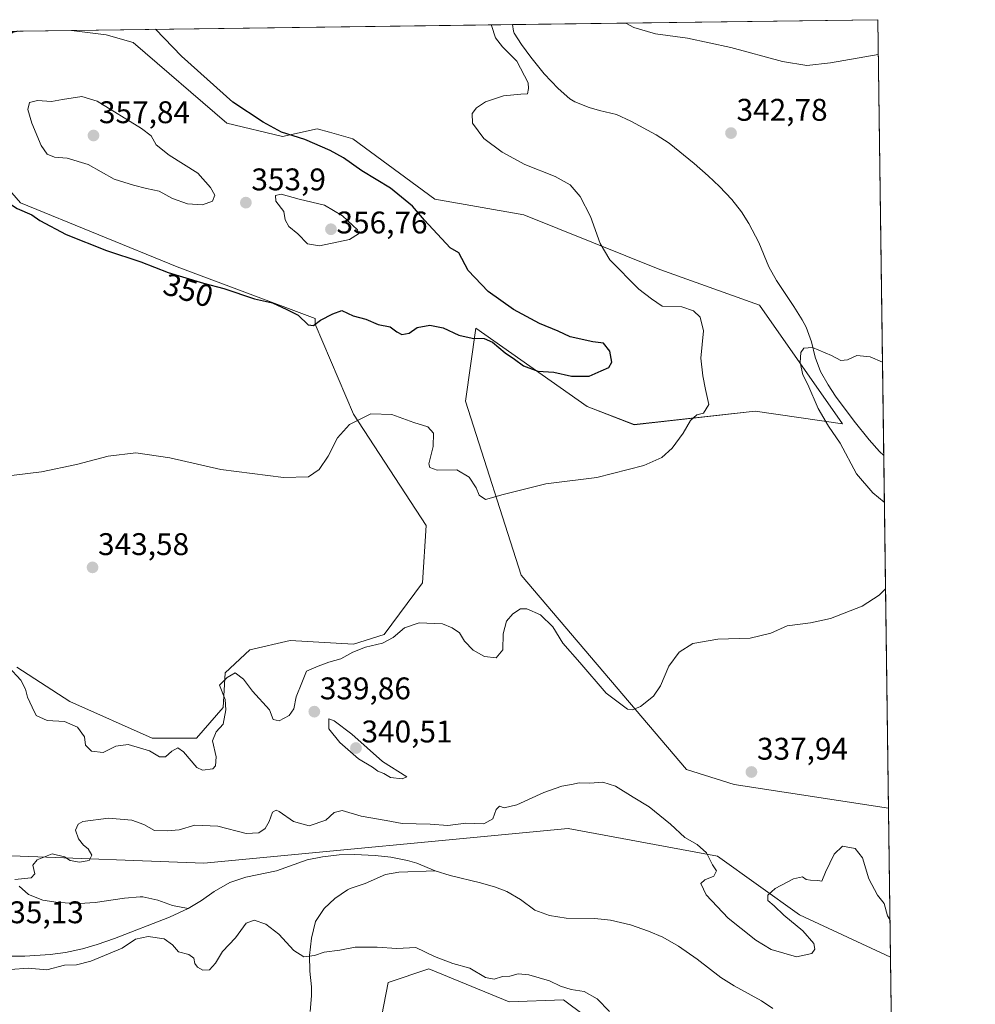
# Model space of a CAD drawing. Units: metres. Extents: x 590815 to 594273, y 4696637 to 4698996.
# Drawn here: x 593967 to 594273, y 4698681 to 4698996 of the extents above; entities that cross this region are included whole.
import ezdxf
from ezdxf.enums import TextEntityAlignment as Align

# ---------------------------------------------------------------- set-up
doc = ezdxf.new("R2010")
doc.units = ezdxf.units.M
doc.header["$MEASUREMENT"] = 0
for name, color, linetype, lineweight in [('Carátula', 7, 'Continuous', 5), ('Comarca CxS', 133, 'Continuous', 0), ('Comunidad Autónoma CxS', 142, 'Continuous', 0), ('Corriente natural lineal', 142, 'Continuous', 13), ('Cultivos herbáceos CxS', 92, 'Continuous', 0), ('Curva de nivel maestra', 36, 'Continuous', 30), ('Curva de nivel normal', 36, 'Continuous', 0), ('Espacio natural protegido CxS', 2, 'Continuous', 0), ('Matorral', 135, 'Continuous', 0), ('Matorral CxS', 135, 'Continuous', 0), ('Municipio CxS', 142, 'Continuous', 0), ('Pastizal CxS', 92, 'Continuous', 0), ('Provincia CxS', 1, 'Continuous', 0), ('Punto de cota en terreno', 7, 'Continuous', 0), ('Rótulo de curva de nivel directora', 19, 'Continuous', 0), ('Rótulo de punto de cota en terreno', 19, 'Continuous', 0)]:
    doc.layers.add(name, color=color, linetype=linetype, lineweight=lineweight)
doc.styles.add('Arial', font='txt', dxfattribs={"height": 0.2})

# ---------------------------------------------------------------- blocks, each defined once
blk = doc.blocks.new('*U150')
at = {"layer": 'Matorral CxS', "color": 135, "linetype": 'Continuous', "lineweight": 0}
for points in [[(593892.36, 4698991.42, 342.59), (593983.93, 4698992.64, 350.43), (593995.11, 4698991.2, 350.61), (594003.69, 4698988.75, 350.5), (594033.73, 4698963, 350.59), (594051.5, 4698958.71, 350.31), (594062.54, 4698961.16, 348.82), (594066.49, 4698960.07, 348.69), (594074.01, 4698957.98, 348.64), (594100.28, 4698938.65, 348.67), (594128.73, 4698933.57, 346.45), (594172.27, 4698916.12, 343.78), (594204.13, 4698904.75, 341.05), (594230.67, 4698866.74, 339.15), (594202.7, 4698870.81, 343.05), (594164.05, 4698866.47, 346.49), (594148.96, 4698872.26, 347.78), (594113.41, 4698897.4, 350.34), (594110.03, 4698874, 347.16), (594127.9, 4698818.35, 342.15), (594180.75, 4698756.19, 339.17), (594196.04, 4698751.32, 338.17), (594245.38, 4698743.73, 337.31), (594245.39, 4698743.71, 337.31), (594245.39, 4698743.71, 337.31), (594246.04, 4698696.1, 333.34), (594246.02, 4698696.1, 333.34), (594216.9, 4698709.68, 334.5), (594190.64, 4698728.38, 335.56), (594142.94, 4698737.26, 334.22), (594026.35, 4698726.16, 334.58), (593964.78, 4698728.5, 335.06)], [(593966.51, 4698788.86, 340.35), (593983.46, 4698777.85, 341.88), (594009.82, 4698766.2, 341.34), (594023.92, 4698766.2, 341.17), (594032.5, 4698776.01, 340.13), (594033.11, 4698787.04, 340.27), (594041.08, 4698794.4, 342.3), (594053.95, 4698797.46, 341.84), (594074.18, 4698796.24, 340.7), (594083.99, 4698799.3, 340.46), (594083.99, 4698799.3, 340.46), (594096.25, 4698815.86, 340.84), (594097.47, 4698834.25, 342.31), (594074.18, 4698869.81, 345.26), (594061.92, 4698898.63, 349.9), (594061.92, 4698900.46, 350.16), (594017.79, 4698917.02, 350.5), (593967.7, 4698937.49, 350.22), (593950.67, 4698956.87, 349.27)]]:
    blk.add_polyline3d(points, dxfattribs=at)
blk = doc.blocks.new('*U165')
at = {"layer": 'Curva de nivel normal', "color": 36, "linetype": 'Continuous', "lineweight": 0}
for points in [[(593963.85, 4698788.96, 340), (593967.8, 4698784.69, 340), (593969.3, 4698781.87, 340), (593969.92, 4698779.24, 340), (593971.33, 4698776.06, 340), (593972.62, 4698773.44, 340), (593976.14, 4698771.82, 340), (593981.68, 4698771.46, 340), (593985.92, 4698769.7, 340), (593988.09, 4698766.54, 340), (593988.5, 4698763.95, 340), (593990.37, 4698762, 340), (593994.15, 4698761.62, 340), (593998.13, 4698763.56, 340), (594002.06, 4698764.14, 340), (594008.92, 4698762.08, 340), (594012.08, 4698760.2, 340), (594014.02, 4698760.21, 340), (594016.1, 4698762.05, 340), (594017.96, 4698763.03, 340), (594019.76, 4698761.76, 340), (594024.04, 4698756.78, 340), (594025.92, 4698755.96, 340), (594029.16, 4698756.34, 340), (594030.03, 4698757.28, 340), (594030.26, 4698760.19, 340), (594029.05, 4698765.31, 340), (594030.28, 4698768.2, 340), (594032.48, 4698770.64, 340), (594033.35, 4698775.23, 340), (594033.19, 4698778.57, 340), (594031.28, 4698783.15, 340), (594033.75, 4698785.59, 340), (594036.3, 4698787.1, 340), (594038.96, 4698784.99, 340), (594041.85, 4698781.18, 340), (594047.28, 4698775.25, 340), (594048.55, 4698772.11, 340), (594050.45, 4698771.69, 340), (594053.65, 4698773.38, 340), (594055.14, 4698775.51, 340), (594055.9, 4698779.34, 340), (594057.73, 4698783.84, 340), (594059.16, 4698787.61, 340), (594062.94, 4698789.17, 340), (594066.31, 4698790.46, 340), (594070.11, 4698791.57, 340), (594073.97, 4698793.69, 340), (594078.04, 4698795.28, 340), (594083.45, 4698796.58, 340), (594086.92, 4698798.34, 340), (594090.54, 4698801.48, 340), (594095.2, 4698803.05, 340), (594102.7, 4698802.79, 340), (594105.82, 4698801.45, 340), (594108.11, 4698799.89, 340), (594109.76, 4698797.2, 340), (594112.52, 4698794.32, 340), (594116.16, 4698792.28, 340), (594119.86, 4698791.88, 340), (594122, 4698794.47, 340), (594122.06, 4698799.57, 340), (594123.21, 4698803.57, 340), (594125.16, 4698805.9, 340), (594127.64, 4698807.57, 340), (594129.71, 4698807.58, 340), (594134.04, 4698805.67, 340), (594138.01, 4698801.79, 340), (594141.15, 4698796.6, 340), (594146.63, 4698790.41, 340), (594155.08, 4698780.53, 340), (594161.91, 4698775.41, 340), (594163.44, 4698775.19, 340), (594166.09, 4698776.3, 340), (594170.25, 4698779.57, 340), (594172.49, 4698782.9, 340), (594175.14, 4698789.23, 340), (594178.39, 4698793.69, 340), (594182.82, 4698796.41, 340), (594190.79, 4698797.8, 340), (594201.12, 4698798.19, 340), (594207.79, 4698799.71, 340), (594212.97, 4698802.11, 340), (594220.4, 4698803.08, 340), (594226.82, 4698804.5, 340), (594237, 4698808.4, 340), (594242.44, 4698811.97, 340), (594244.45, 4698813.96, 340)], [(594244.07, 4698841.73, 340), (594240.36, 4698844.63, 340), (594235.21, 4698850.7, 340), (594229.92, 4698860.57, 340), (594226.18, 4698866.05, 340), (594222.9, 4698871.68, 340), (594219.59, 4698879.37, 340), (594218.02, 4698882.47, 340), (594217.1, 4698886.34, 340), (594217.38, 4698889.53, 340), (594218.32, 4698890.99, 340), (594221.12, 4698891.2, 340), (594227.12, 4698888.61, 340), (594230.12, 4698887.01, 340), (594232.27, 4698887.22, 340), (594235.32, 4698888.57, 340), (594239.53, 4698888.13, 340), (594243.47, 4698886.45, 340)]]:
    blk.add_polyline3d(points, dxfattribs=at)
blk = doc.blocks.new('*U179')
at = {"layer": 'Curva de nivel normal', "color": 36, "linetype": 'Continuous', "lineweight": 0}
for points in [[(593964.79, 4698850.16, 345), (593974.41, 4698851.37, 345), (593985.61, 4698853.75, 345), (593995.74, 4698856.45, 345), (594004.54, 4698857.46, 345), (594015.45, 4698855.89, 345), (594031.72, 4698852.16, 345), (594051.85, 4698849.54, 345), (594059.84, 4698849.76, 345), (594063.27, 4698852.15, 345), (594066.15, 4698856.39, 345), (594069.09, 4698862.28, 345), (594072.94, 4698866.53, 345), (594079.79, 4698869.93, 345), (594086.45, 4698869.76, 345), (594093.5, 4698867.18, 345), (594097.95, 4698865.75, 345), (594099.83, 4698863.74, 345), (594099.67, 4698859.49, 345), (594098.31, 4698853.99, 345), (594098.61, 4698852.82, 345), (594101, 4698851.87, 345), (594107.33, 4698852.07, 345), (594111.25, 4698849.72, 345), (594113.48, 4698846.23, 345), (594114.47, 4698843.96, 345), (594116.5, 4698842.53, 345), (594122.12, 4698844.16, 345), (594135.78, 4698847.58, 345), (594152.04, 4698849.54, 345), (594167.08, 4698853.38, 345), (594172.9, 4698856.01, 345), (594176.23, 4698859.01, 345), (594179.67, 4698863.72, 345), (594182.09, 4698867.77, 345), (594184.12, 4698869.62, 345), (594186.22, 4698870.15, 345), (594187.9, 4698872.91, 345), (594186.8, 4698877.68, 345), (594186.04, 4698882.1, 345), (594185.39, 4698887.74, 345), (594186.16, 4698896.55, 345), (594185.19, 4698900.87, 345), (594183.05, 4698902.94, 345), (594179.28, 4698904.17, 345), (594173.03, 4698904.39, 345), (594169.58, 4698906.74, 345), (594165.51, 4698909.83, 345), (594156.19, 4698919.24, 345), (594153.14, 4698924.4, 345), (594150.08, 4698933.11, 345), (594146.7, 4698939.5, 345), (594143.59, 4698943.23, 345), (594138.72, 4698945.9, 345), (594129.06, 4698949.77, 345), (594121.8, 4698953.66, 345), (594115.97, 4698958.08, 345), (594112.33, 4698962.91, 345), (594112.22, 4698966, 345), (594113.54, 4698967.91, 345), (594116.5, 4698969.75, 345), (594122.23, 4698971.68, 345), (594127.79, 4698972.24, 345), (594129.89, 4698972.34, 345), (594130.23, 4698974.01, 345), (594130.07, 4698975.85, 345), (594126.51, 4698982.78, 345), (594121.92, 4698987.41, 345), (594119.62, 4698990.22, 345), (594118.39, 4698994.18, 345), (594118.42, 4698994.42, 345)], [(594161.32, 4698994.99, 345), (594163.96, 4698993.51, 345), (594170.87, 4698991.54, 345), (594181.08, 4698990.11, 345), (594195, 4698987.12, 345), (594211.53, 4698982.65, 345), (594219.32, 4698981.38, 345), (594226.84, 4698982.28, 345), (594242.14, 4698984.93, 345)]]:
    blk.add_polyline3d(points, dxfattribs=at)
blk = doc.blocks.new('*U185')
at = {"layer": 'Curva de nivel maestra', "color": 36, "linetype": 'Continuous', "lineweight": 30}
for points in [[(593966.89, 4698992.41, 350), (593965.04, 4698991.94, 350), (593962.07, 4698989.54, 350), (593959.44, 4698985.79, 350), (593954.79, 4698982.88, 350), (593952.08, 4698980.4, 350), (593950.26, 4698976.08, 350), (593950.25, 4698971.47, 350), (593951.59, 4698966.06, 350), (593953.81, 4698962.92, 350), (593957.65, 4698959.27, 350), (593956.76, 4698957.23, 350), (593952.96, 4698952.54, 350), (593952.32, 4698949.45, 350), (593955.24, 4698945.02, 350), (593962.35, 4698938.46, 350), (593966.58, 4698935.69, 350), (593971.23, 4698933.67, 350), (593973.84, 4698931.77, 350), (593982.31, 4698927.35, 350), (593995.16, 4698922.22, 350), (594006.14, 4698918.59, 350), (594014.88, 4698915.18, 350), (594026.18, 4698911.72, 350), (594032.71, 4698910.01, 350), (594042.58, 4698906.7, 350), (594048.29, 4698905.41, 350), (594052.88, 4698903.33, 350), (594056.49, 4698901.55, 350), (594059.71, 4698898.41, 350), (594061.46, 4698898.18, 350), (594063.7, 4698899.9, 350), (594067.56, 4698901.9, 350), (594070.45, 4698903.06, 350), (594074.12, 4698901.26, 350), (594078.12, 4698900.26, 350), (594082.15, 4698898.58, 350), (594085.9, 4698897.73, 350), (594088.04, 4698896.15, 350), (594089.69, 4698895.38, 350), (594092.01, 4698895.76, 350), (594094.56, 4698897.59, 350), (594098.64, 4698898.34, 350), (594102.9, 4698897.48, 350), (594107.88, 4698895.11, 350), (594112.22, 4698894.14, 350), (594116.02, 4698894.06, 350), (594118.68, 4698892.85, 350), (594122.78, 4698889.49, 350), (594125.77, 4698887.45, 350), (594128.6, 4698885.32, 350), (594133.25, 4698883.57, 350), (594138.28, 4698883.26, 350), (594143.97, 4698882, 350), (594149.67, 4698881.97, 350), (594153.48, 4698883.65, 350), (594155.88, 4698884.8, 350), (594156.85, 4698886.44, 350), (594156.2, 4698890.01, 350), (594154.18, 4698892.54, 350), (594150.79, 4698892.99, 350), (594143.53, 4698894.53, 350), (594139.75, 4698896.4, 350), (594133.72, 4698898.89, 350), (594125.42, 4698903.3, 350), (594117.34, 4698909.12, 350), (594110.94, 4698915.84, 350), (594107.9, 4698921.47, 350), (594105.12, 4698923.01, 350), (594096.98, 4698931.94, 350), (594093.14, 4698936.38, 350), (594086.02, 4698942.14, 350), (594076.92, 4698947.7, 350), (594071.06, 4698951.84, 350), (594066.78, 4698954.23, 350), (594058.65, 4698957.68, 350), (594051.14, 4698960.12, 350), (594045.35, 4698963.31, 350), (594035.61, 4698969.65, 350), (594019.14, 4698984.44, 350), (594010.83, 4698992.99, 350)], [(593966.9, 4698992.41, 350)]]:
    blk.add_polyline3d(points, dxfattribs=at)
blk = doc.blocks.new('5PATER')
at = {"layer": 'Carátula', "linetype": 'Continuous', "lineweight": 5}
h = blk.add_hatch(color=250, dxfattribs=at)
edge = h.paths.add_edge_path()
edge.add_ellipse((0, 0.01), major_axis=(-1.33, -1.34), ratio=0.999422, start_angle=0, end_angle=360)

msp = doc.modelspace()

# ---------------------------------------------------------------- linework, layer by layer
at = {"layer": 'Comarca CxS', "color": 133, "linetype": 'Continuous', "lineweight": 0}
msp.add_polyline3d([(594273.19, 4696682.87, 429.69), (590845.01, 4696637.42, 375.46), (590814.95, 4698950.6, 375.85), (594241.99, 4698996.06, 345.72), (594273.19, 4696682.87, 429.69)], close=True, dxfattribs=at)
msp.add_polyline3d([(594273.19, 4696682.87, 429.69), (590845.01, 4696637.42, 375.46), (590814.95, 4698950.6, 375.85), (594241.99, 4698996.06, 345.72), (594273.19, 4696682.87, 429.69)], close=True, dxfattribs=at)
at = {"layer": 'Comunidad Autónoma CxS', "color": 142, "linetype": 'Continuous', "lineweight": 0}
msp.add_polyline3d([(594273.19, 4696682.87, 429.69), (590845.01, 4696637.42, 375.46), (590814.95, 4698950.6, 375.85), (594241.99, 4698996.06, 345.72), (594273.19, 4696682.87, 429.69)], close=True, dxfattribs=at)
msp.add_polyline3d([(594273.19, 4696682.87, 429.69), (590845.01, 4696637.42, 375.46), (590814.95, 4698950.6, 375.85), (594241.99, 4698996.06, 345.72), (594273.19, 4696682.87, 429.69)], close=True, dxfattribs=at)
at = {"layer": 'Corriente natural lineal', "color": 142, "linetype": 'Continuous', "lineweight": 13}
for points in [[(594125.06, 4698994.51, 343.31), (594125.4, 4698992.37, 343.21), (594125.64, 4698991.8, 343.2), (594127.96, 4698988.08, 343.03), (594130.96, 4698984.07, 343.01), (594135.2, 4698978.78, 342.88), (594139.71, 4698974.08, 342.78), (594143.47, 4698970.79, 342.92), (594145.01, 4698969.82, 342.87), (594149.65, 4698967.93, 342.7), (594152.96, 4698966.98, 342.82), (594158.38, 4698965.73, 342.94), (594162.96, 4698963.57, 342.69), (594171.05, 4698959.25, 342.34), (594175.23, 4698956.51, 342.37), (594183.2, 4698950.05, 342.16), (594187.69, 4698946.13, 342.14), (594191.32, 4698942.7, 342.17), (594195.28, 4698938.5, 341.86), (594198.37, 4698934.56, 341.88), (594200.74, 4698930.86, 341.65), (594203.91, 4698924.76, 341.98), (594207.16, 4698916.96, 341.45), (594209.54, 4698912.58, 341.54), (594215.15, 4698904.26, 340.8), (594217.83, 4698900.04, 340.56), (594219.11, 4698897.64, 340.44), (594220.76, 4698892.94, 340.1), (594221.99, 4698888.05, 339.76), (594223.68, 4698883.54, 339.55), (594226.14, 4698879.19, 339.4), (594228.5, 4698875.61, 339.21), (594234.43, 4698867.56, 338.84), (594239.18, 4698861.67, 338.67), (594242.49, 4698857.93, 338.55), (594243.87, 4698856.58, 338.52)], [(594021.29, 4698711.64, 334.56), (594025.54, 4698714.26, 334.48), (594029.66, 4698717.1, 334.5), (594034.65, 4698720.03, 334.5), (594039.75, 4698721.72, 334.49), (594049.56, 4698723.75, 334.5), (594059.41, 4698727.26, 334.46), (594064.33, 4698728.21, 334.48), (594069.66, 4698728.78, 334.47), (594074.49, 4698728.99, 334.42), (594081.18, 4698728.63, 334.36), (594086.15, 4698728.06, 334.31), (594091.5, 4698727.03, 334.24), (594094.52, 4698726.17, 334.2), (594100.35, 4698723.72, 334.1)], [(594060.32, 4698678.73, 335.75), (594060.74, 4698683.72, 335.66), (594060.74, 4698686.59, 335.51), (594060.2, 4698691.56, 335.27), (594060.18, 4698696.65, 334.94), (594060.73, 4698702.14, 334.77), (594062.05, 4698707.48, 334.63), (594064.79, 4698711.66, 334.46), (594068.21, 4698714.84, 334.34), (594072.33, 4698717.68, 334.32), (594073.18, 4698718.07, 334.32), (594077.91, 4698719.71, 334.32), (594084.46, 4698722.51, 334.29), (594088.68, 4698723.31, 334.27), (594100.35, 4698723.72, 334.1)], [(594100.35, 4698723.72, 334.1), (594105.11, 4698722.24, 334.07), (594114.86, 4698719.89, 334.1), (594119.67, 4698718.5, 334.11), (594123.31, 4698717.09, 334.04), (594127.62, 4698714.56, 333.99), (594132.29, 4698711.17, 333.91), (594136.96, 4698709.41, 333.8), (594142.26, 4698708.57, 333.74), (594151.47, 4698708.42, 333.72), (594156.44, 4698707.94, 333.67), (594162.9, 4698706.41, 333.65), (594168.63, 4698704.42, 333.63), (594173.22, 4698702.45, 333.57), (594178.23, 4698699.58, 333.55), (594184.14, 4698695.4, 333.51), (594191.78, 4698689.62, 333.48), (594196, 4698686.95, 333.46), (594204.77, 4698682.09, 333.43), (594208.43, 4698679.69, 333.42)], [(593967.24, 4698718.85, 334.9), (593970.25, 4698716.19, 334.86), (593974.75, 4698714.29, 334.76), (593979.7, 4698713.55, 334.72), (593986.58, 4698713.26, 334.71), (593991.57, 4698713.53, 334.69), (594000.97, 4698714.97, 334.64), (594005.96, 4698715.44, 334.65), (594006.84, 4698715.4, 334.65), (594011.61, 4698714.32, 334.65), (594016.34, 4698712.67, 334.57), (594021.29, 4698711.64, 334.56)], [(593963.84, 4698696.38, 334.74), (593969, 4698696.46, 334.78), (593977.12, 4698696.99, 334.78), (593982.09, 4698697.57, 334.83), (593987.44, 4698698.73, 334.55), (593992.23, 4698700.14, 334.62), (593997.77, 4698702.1, 334.76), (594015.36, 4698708.91, 334.51), (594021.29, 4698711.64, 334.56)]]:
    msp.add_polyline3d(points, dxfattribs=at)
at = {"layer": 'Cultivos herbáceos CxS', "color": 92, "linetype": 'Continuous', "lineweight": 0}
msp.add_polyline3d([(594245.39, 4698743.71, 337.31), (594245.38, 4698743.73, 337.31), (594196.04, 4698751.32, 338.17), (594180.75, 4698756.19, 339.17), (594127.9, 4698818.35, 342.15), (594110.03, 4698874, 347.16), (594113.41, 4698897.4, 350.34), (594148.96, 4698872.26, 347.78), (594164.05, 4698866.47, 346.49), (594202.7, 4698870.81, 343.05), (594230.67, 4698866.74, 339.15), (594204.13, 4698904.75, 341.05), (594172.27, 4698916.12, 343.78), (594128.73, 4698933.57, 346.45), (594100.28, 4698938.65, 348.67), (594074.01, 4698957.98, 348.64), (594066.49, 4698960.07, 348.69), (594062.54, 4698961.16, 348.82), (594051.5, 4698958.71, 350.31), (594033.73, 4698963, 350.59), (594003.69, 4698988.75, 350.5), (593995.11, 4698991.2, 350.61), (593983.93, 4698992.64, 350.43), (594241.99, 4698996.06, 345.72), (594245.39, 4698743.71, 337.31)], close=True, dxfattribs=at)
for points in [[(593983.93, 4698992.64, 350.43), (594125.06, 4698994.51, 343.31), (594241.99, 4698996.06, 345.72), (594243.87, 4698856.58, 338.52), (594245.39, 4698743.71, 337.31)], [(593983.93, 4698992.64, 350.43), (593995.11, 4698991.2, 350.61), (594003.69, 4698988.75, 350.5), (594033.73, 4698963, 350.59), (594051.5, 4698958.71, 350.31), (594062.54, 4698961.16, 348.82), (594066.49, 4698960.07, 348.69), (594074.01, 4698957.98, 348.64), (594100.28, 4698938.65, 348.67), (594128.73, 4698933.57, 346.45), (594172.27, 4698916.12, 343.78), (594204.13, 4698904.75, 341.05), (594230.67, 4698866.74, 339.15), (594202.7, 4698870.81, 343.05), (594164.05, 4698866.48, 346.49), (594148.96, 4698872.26, 347.78), (594113.41, 4698897.4, 350.34), (594110.03, 4698874, 347.16), (594127.9, 4698818.35, 342.15), (594180.75, 4698756.19, 339.17), (594196.04, 4698751.32, 338.17), (594245.38, 4698743.73, 337.31), (594245.39, 4698743.71, 337.31)], [(593950.67, 4698956.87, 349.27), (593967.7, 4698937.49, 350.22), (594017.79, 4698917.02, 350.5), (594061.92, 4698900.46, 350.16), (594061.92, 4698898.63, 349.9), (594074.18, 4698869.81, 345.26), (594097.47, 4698834.25, 342.31), (594096.25, 4698815.86, 340.84), (594083.99, 4698799.3, 340.46), (594083.99, 4698799.3, 340.46), (594074.18, 4698796.24, 340.7), (594053.95, 4698797.46, 341.84), (594041.08, 4698794.4, 342.3), (594033.11, 4698787.04, 340.27), (594032.5, 4698776.01, 340.13), (594023.92, 4698766.2, 341.17), (594009.82, 4698766.2, 341.34), (593983.46, 4698777.85, 341.88), (593966.51, 4698788.86, 340.35)], [(594083.99, 4698799.3, 340.46), (594096.25, 4698815.86, 340.84), (594097.47, 4698834.25, 342.31), (594074.18, 4698869.81, 345.26), (594061.92, 4698898.63, 349.9), (594061.92, 4698900.46, 350.16), (594017.79, 4698917.02, 350.5), (593967.7, 4698937.49, 350.22), (593950.67, 4698956.87, 349.27)], [(593966.51, 4698788.86, 340.35), (593983.46, 4698777.85, 341.88), (594009.82, 4698766.2, 341.34), (594023.92, 4698766.2, 341.17), (594032.5, 4698776.01, 340.13), (594033.11, 4698787.04, 340.27), (594041.08, 4698794.4, 342.3), (594053.95, 4698797.46, 341.84), (594074.18, 4698796.24, 340.7), (594083.99, 4698799.3, 340.46)], [(594072.95, 4698624.21, 340.4), (594085.32, 4698687.96, 339.72), (594098.36, 4698692.31, 337.72), (594124.01, 4698681.75, 338.81), (594141.45, 4698682.42, 336.77), (594154.43, 4698672.78, 336.62)], [(594154.43, 4698672.78, 336.62), (594141.45, 4698682.42, 336.77), (594124.01, 4698681.75, 338.81), (594098.36, 4698692.31, 337.72), (594085.32, 4698687.96, 339.72), (594072.95, 4698624.21, 340.4)]]:
    msp.add_polyline3d(points, dxfattribs=at)
at = {"layer": 'Curva de nivel normal', "color": 36, "linetype": 'Continuous', "lineweight": 0}
for points in [[(594025.87, 4698936.83, 355), (594029.11, 4698938.01, 355), (594029.86, 4698939.9, 355), (594028.4, 4698942.36, 355), (594024.44, 4698947, 355), (594015.27, 4698952.73, 355), (594011.06, 4698956.04, 355), (594009.42, 4698958.85, 355), (594006.33, 4698961.21, 355), (593992.21, 4698969.99, 355), (593987.29, 4698971.51, 355), (593981.12, 4698970.54, 355), (593977.54, 4698969.86, 355), (593973.13, 4698970.18, 355), (593970.49, 4698969.6, 355), (593970.03, 4698967.37, 355), (593971.23, 4698962.94, 355), (593974.26, 4698955.78, 355), (593976.22, 4698953.02, 355), (593978.49, 4698952.12, 355), (593982.59, 4698951.74, 355), (593989.29, 4698949.77, 355), (593997.58, 4698945.02, 355), (594003.76, 4698943.16, 355), (594008, 4698942.01, 355), (594012, 4698941.23, 355), (594016.27, 4698938.86, 355), (594021.14, 4698937.15, 355), (594025.87, 4698936.83, 355)], [(594063.36, 4698923.68, 355), (594072.95, 4698925.77, 355), (594075.78, 4698927.5, 355), (594075.47, 4698928.81, 355), (594070.68, 4698933.33, 355), (594064.97, 4698936.75, 355), (594056.79, 4698938.6, 355), (594051.08, 4698940.26, 355), (594049.22, 4698939.78, 355), (594049.38, 4698938.02, 355), (594051.89, 4698934.69, 355), (594052.3, 4698931.99, 355), (594053.48, 4698929.9, 355), (594056.36, 4698927.53, 355), (594059.54, 4698924.3, 355), (594063.36, 4698923.68, 355)], [(594089.81, 4698753.16, 340), (594091.26, 4698753.78, 340), (594083.44, 4698758.71, 340), (594073.67, 4698767.45, 340), (594068.03, 4698771.75, 340), (594066.32, 4698772.34, 340), (594066.28, 4698769.2, 340), (594069.83, 4698764.78, 340), (594075.78, 4698759.59, 340), (594080.28, 4698756.9, 340), (594082.01, 4698755.64, 340), (594083.96, 4698754.82, 340), (594086.07, 4698753.54, 340), (594089.81, 4698753.16, 340)], [(594245.87, 4698708.16, 335), (594245.04, 4698709.3, 335), (594243.99, 4698713.28, 335), (594241.92, 4698715.94, 335), (594239.09, 4698721.1, 335), (594237.12, 4698727.9, 335), (594234.74, 4698730.9, 335), (594230.69, 4698731.6, 335), (594228.04, 4698729.04, 335), (594225.21, 4698723.27, 335), (594224.04, 4698720.41, 335), (594222.76, 4698720.65, 335), (594220.44, 4698720.72, 335), (594219.08, 4698720.99, 335), (594217.94, 4698721.74, 335), (594215.04, 4698721.2, 335), (594209.19, 4698718.09, 335), (594206.85, 4698715.9, 335), (594206.82, 4698714.18, 335), (594208.86, 4698712.48, 335), (594211.9, 4698709.52, 335), (594217.97, 4698704.53, 335), (594221.5, 4698700.41, 335), (594221.87, 4698698.6, 335), (594220.83, 4698697.23, 335), (594215.95, 4698696.2, 335), (594207.87, 4698698.53, 335), (594202.97, 4698701.48, 335), (594198.26, 4698705.29, 335), (594194.08, 4698708.59, 335), (594187.04, 4698715.98, 335), (594185.36, 4698719.62, 335), (594186.62, 4698720.88, 335), (594189.55, 4698721.97, 335), (594190.35, 4698723.72, 335), (594189.14, 4698725.63, 335), (594187.13, 4698729.47, 335), (594184.2, 4698732.14, 335), (594180.24, 4698734.4, 335), (594175.7, 4698738.69, 335), (594168.85, 4698744.24, 335), (594163.69, 4698747.32, 335), (594158.08, 4698750.77, 335), (594153.96, 4698752.08, 335), (594149.87, 4698751.77, 335), (594146.39, 4698751.84, 335), (594143.98, 4698751.29, 335), (594140.91, 4698750.81, 335), (594135.16, 4698748.75, 335), (594126.51, 4698744.78, 335), (594122.44, 4698743.88, 335), (594120.95, 4698744.41, 335), (594119.87, 4698743.37, 335), (594118.77, 4698740.3, 335), (594115.89, 4698738.76, 335), (594110.19, 4698738.95, 335), (594104.45, 4698738.23, 335), (594098.79, 4698738.6, 335), (594089.76, 4698738.83, 335), (594084.68, 4698739.86, 335), (594076.7, 4698741.25, 335), (594070.56, 4698743, 335), (594068.06, 4698742.4, 335), (594065.4, 4698739.88, 335), (594060.07, 4698738.16, 335), (594055.06, 4698739.5, 335), (594050.41, 4698742.71, 335), (594049.42, 4698743.11, 335), (594048.27, 4698742.46, 335), (594047.26, 4698739.45, 335), (594045.99, 4698737.3, 335), (594043.96, 4698735.84, 335), (594039.82, 4698735.67, 335), (594030.78, 4698737.96, 335), (594023.39, 4698738.34, 335), (594018.4, 4698736.81, 335), (594014.66, 4698736.51, 335), (594010.52, 4698736.63, 335), (594007.1, 4698738.55, 335), (594003.33, 4698739.93, 335), (593995.8, 4698740.52, 335), (593987.56, 4698739.5, 335), (593986.12, 4698738.67, 335), (593985.23, 4698736.68, 335), (593986.19, 4698733.97, 335), (593987.8, 4698731.92, 335), (593989.32, 4698730.76, 335), (593990.46, 4698728.74, 335), (593989.64, 4698727.07, 335), (593986.54, 4698726.48, 335), (593983.54, 4698726.99, 335), (593981.7, 4698728.14, 335), (593977.8, 4698729.1, 335), (593972.96, 4698727.28, 335), (593971.56, 4698725.49, 335), (593972.26, 4698722.77, 335), (593971.08, 4698721.47, 335), (593965.88, 4698720.9, 335)], [(593964.4, 4698692.15, 335), (593970.11, 4698692.52, 335), (593976.12, 4698692.08, 335), (593981.72, 4698693.49, 335), (593985.53, 4698693.63, 335), (593990.16, 4698694.76, 335), (594000.15, 4698699, 335), (594004.45, 4698701.82, 335), (594008.49, 4698702.7, 335), (594013.64, 4698701.94, 335), (594016.3, 4698700.08, 335), (594018.16, 4698697.8, 335), (594021.56, 4698696.89, 335), (594023.11, 4698695.75, 335), (594023.48, 4698694.07, 335), (594024.29, 4698692.88, 335), (594025.95, 4698691.88, 335), (594028.08, 4698692.06, 335), (594030.07, 4698694.2, 335), (594032.34, 4698697.9, 335), (594036.4, 4698702.23, 335), (594039.87, 4698706.96, 335), (594042.45, 4698707.98, 335), (594046.12, 4698706.68, 335), (594050.36, 4698703.48, 335), (594055.09, 4698698.24, 335), (594058.32, 4698696.21, 335), (594061.78, 4698696.66, 335), (594064.79, 4698697.72, 335), (594069.79, 4698698.32, 335), (594074.79, 4698699.26, 335), (594081.79, 4698699.32, 335), (594088.12, 4698698.82, 335), (594094.11, 4698699.22, 335), (594100.08, 4698696.27, 335), (594105.99, 4698694.11, 335), (594111.4, 4698692.52, 335), (594116.42, 4698689.53, 335), (594119.18, 4698689, 335), (594121.91, 4698689.89, 335), (594124.22, 4698690.05, 335), (594126.93, 4698690.71, 335), (594130.27, 4698690.47, 335), (594136.95, 4698688.54, 335), (594140.4, 4698686.83, 335), (594143.89, 4698685.74, 335), (594148.06, 4698685.07, 335), (594152.21, 4698682.76, 335), (594156.16, 4698678.7, 335)]]:
    msp.add_polyline3d(points, dxfattribs=at)
at = {"layer": 'Espacio natural protegido CxS', "color": 2, "linetype": 'Continuous', "lineweight": 0}
msp.add_polyline3d([(594247.51, 4696682.53, 430.94), (590845.01, 4696637.42, 375.46), (590814.95, 4698950.6, 375.85), (594241.99, 4698996.06, 345.72), (594271.86, 4696781.81, 427.94), (594210.7, 4696722.14, 431.08), (594227.55, 4696704.79, 431.03), (594243.81, 4696687.01, 430.97), (594247.51, 4696682.53, 430.94)], close=True, dxfattribs=at)
msp.add_polyline3d([(594247.51, 4696682.53, 430.94), (590845.01, 4696637.42, 375.46), (590814.95, 4698950.6, 375.85), (594241.99, 4698996.06, 345.72), (594271.86, 4696781.81, 427.94), (594210.7, 4696722.14, 431.08), (594227.55, 4696704.79, 431.03), (594243.81, 4696687.01, 430.97), (594247.51, 4696682.53, 430.94)], close=True, dxfattribs=at)
at = {"layer": 'Matorral', "color": 135, "linetype": 'Continuous', "lineweight": 0}
for points in [[(593892.36, 4698991.42, 342.59), (593983.93, 4698992.64, 350.43)], [(593983.93, 4698992.64, 350.43), (593995.11, 4698991.2, 350.61), (594003.69, 4698988.75, 350.5), (594033.73, 4698963, 350.59), (594051.5, 4698958.71, 350.31), (594062.54, 4698961.16, 348.82), (594066.49, 4698960.07, 348.69), (594074.01, 4698957.98, 348.64), (594100.28, 4698938.65, 348.67), (594128.73, 4698933.57, 346.45), (594172.27, 4698916.12, 343.78), (594204.13, 4698904.75, 341.05), (594230.67, 4698866.74, 339.15), (594202.7, 4698870.81, 343.05), (594164.05, 4698866.48, 346.49), (594148.96, 4698872.26, 347.78), (594113.41, 4698897.4, 350.34), (594110.03, 4698874, 347.16), (594127.9, 4698818.35, 342.15), (594180.75, 4698756.19, 339.17), (594196.04, 4698751.32, 338.17), (594245.38, 4698743.73, 337.31), (594245.39, 4698743.71, 337.31)], [(594083.99, 4698799.3, 340.46), (594096.25, 4698815.86, 340.84), (594097.47, 4698834.25, 342.31), (594074.18, 4698869.81, 345.26), (594061.92, 4698898.63, 349.9), (594061.92, 4698900.46, 350.16), (594017.79, 4698917.02, 350.5), (593967.7, 4698937.49, 350.22), (593950.67, 4698956.87, 349.27)], [(594246.04, 4698696.1, 333.34), (594246.02, 4698696.1, 333.34), (594216.9, 4698709.68, 334.5), (594190.64, 4698728.38, 335.56), (594142.94, 4698737.26, 334.22), (594026.35, 4698726.16, 334.58), (593964.78, 4698728.5, 335.06), (593951.95, 4698733.14, 335.26), (593910.59, 4698748.09, 335.36), (593859.51, 4698772.81, 338.44), (593833.83, 4698795.32, 338.98), (593799.58, 4698812.46, 336.08), (593795.51, 4698814.5, 336.13), (593783.11, 4698819.5, 336.26), (593775.73, 4698822.48, 336.32), (593757.05, 4698822.23, 336.46)], [(593966.51, 4698788.86, 340.35), (593983.46, 4698777.85, 341.88), (594009.82, 4698766.2, 341.34), (594023.92, 4698766.2, 341.17), (594032.5, 4698776.01, 340.13), (594033.11, 4698787.04, 340.27), (594041.08, 4698794.4, 342.3), (594053.95, 4698797.46, 341.84), (594074.18, 4698796.24, 340.7), (594083.99, 4698799.3, 340.46)], [(594245.39, 4698743.71, 337.31), (594246.04, 4698696.1, 333.34)]]:
    msp.add_polyline3d(points, dxfattribs=at)
at = {"layer": 'Municipio CxS', "color": 142, "linetype": 'Continuous', "lineweight": 0}
msp.add_polyline3d([(594273.19, 4696682.87, 429.69), (590845.01, 4696637.42, 375.46), (590814.95, 4698950.6, 375.85), (594241.99, 4698996.06, 345.72), (594273.19, 4696682.87, 429.69)], close=True, dxfattribs=at)
msp.add_polyline3d([(594273.19, 4696682.87, 429.69), (590845.01, 4696637.42, 375.46), (590814.95, 4698950.6, 375.85), (594241.99, 4698996.06, 345.72), (594273.19, 4696682.87, 429.69)], close=True, dxfattribs=at)
at = {"layer": 'Pastizal CxS', "color": 92, "linetype": 'Continuous', "lineweight": 0}
for points in [[(593749.72, 4698822.13, 336.56), (593775.73, 4698822.48, 336.32), (593783.11, 4698819.5, 336.26), (593795.51, 4698814.49, 336.13), (593833.83, 4698795.32, 338.98), (593859.51, 4698772.81, 338.44), (593910.59, 4698748.09, 335.36), (593964.78, 4698728.5, 335.06), (594026.35, 4698726.16, 334.58), (594142.94, 4698737.26, 334.22), (594190.64, 4698728.38, 335.56), (594216.9, 4698709.68, 334.5), (594246.02, 4698696.1, 333.34), (594246.04, 4698696.1, 333.34), (594246.48, 4698663.09, 333.29)], [(594246.04, 4698696.1, 333.34), (594246.02, 4698696.1, 333.34), (594216.9, 4698709.68, 334.5), (594190.64, 4698728.38, 335.56), (594142.94, 4698737.26, 334.22), (594026.35, 4698726.16, 334.58), (593964.78, 4698728.5, 335.06), (593951.95, 4698733.14, 335.26), (593910.59, 4698748.09, 335.36), (593859.51, 4698772.81, 338.44), (593833.83, 4698795.32, 338.98), (593799.58, 4698812.46, 336.08), (593795.51, 4698814.5, 336.13), (593783.11, 4698819.5, 336.26), (593775.73, 4698822.48, 336.32), (593757.05, 4698822.23, 336.46)], [(594246.04, 4698696.1, 333.34), (594246.47, 4698663.78, 333.29), (594246.48, 4698663.09, 333.29)], [(594154.43, 4698672.78, 336.62), (594141.45, 4698682.42, 336.77), (594124.01, 4698681.75, 338.81), (594098.36, 4698692.31, 337.72), (594085.32, 4698687.96, 339.72), (594072.95, 4698624.21, 340.4)], [(594154.43, 4698672.78, 336.62), (594141.45, 4698682.42, 336.77), (594124.01, 4698681.75, 338.81), (594098.36, 4698692.31, 337.72), (594085.32, 4698687.96, 339.72), (594072.95, 4698624.21, 340.4)]]:
    msp.add_polyline3d(points, dxfattribs=at)
at = {"layer": 'Provincia CxS', "color": 1, "linetype": 'Continuous', "lineweight": 0}
msp.add_polyline3d([(594273.19, 4696682.87, 429.69), (590845.01, 4696637.42, 375.46), (590814.95, 4698950.6, 375.85), (594241.99, 4698996.06, 345.72), (594273.19, 4696682.87, 429.69)], close=True, dxfattribs=at)
msp.add_polyline3d([(594273.19, 4696682.87, 429.69), (590845.01, 4696637.42, 375.46), (590814.95, 4698950.6, 375.85), (594241.99, 4698996.06, 345.72), (594273.19, 4696682.87, 429.69)], close=True, dxfattribs=at)

# ---------------------------------------------------------------- block references
at = {"layer": 'Curva de nivel maestra', "color": 36, "linetype": 'Continuous', "lineweight": 30}
msp.add_blockref('*U185', (0, 0), dxfattribs=at)
at = {"layer": 'Curva de nivel normal', "color": 36, "linetype": 'Continuous', "lineweight": 0}
for name in ['*U179', '*U165']:
    msp.add_blockref(name, (0, 0), dxfattribs=at)
at = {"layer": 'Matorral CxS', "color": 135, "linetype": 'Continuous', "lineweight": 0}
msp.add_blockref('*U150', (0, 0), dxfattribs=at)
at = {"layer": 'Punto de cota en terreno', "linetype": 'Continuous', "lineweight": 0}
for p in [(593991, 4698959, 357.84), (594195.02, 4698959.77, 342.78), (594039.77, 4698937.51, 353.9), (594067, 4698929, 356.76), (593990.7, 4698820.8, 343.58), (594061.67, 4698774.64, 339.86), (594075, 4698763, 340.51), (594201.55, 4698755.33, 337.94)]:
    msp.add_blockref('5PATER', p, dxfattribs=at)

# ---------------------------------------------------------------- texts
at = {"layer": 'Rótulo de curva de nivel directora', "color": 19, "linetype": 'Continuous', "lineweight": 0, "style": 'Arial'}
msp.add_text('350', height=7, rotation=-17.0243, dxfattribs=at).set_placement((594021.37, 4698909.49), align=Align.MIDDLE_CENTER)
at = {"layer": 'Rótulo de punto de cota en terreno', "color": 19, "linetype": 'Continuous', "lineweight": 0, "style": 'Arial'}
for s, p in [('357,84', (593992.76, 4698960.76)), ('342,78', (594196.78, 4698961.53)), ('353,9', (594041.53, 4698939.27)), ('356,76', (594068.76, 4698925.48)), ('343,58', (593992.46, 4698822.56)), ('339,86', (594063.43, 4698776.4)), ('340,51', (594076.76, 4698762.61)), ('337,94', (594203.31, 4698757.09)), ('335,13', (593958.76, 4698704.76))]:
    msp.add_text(s, height=7, dxfattribs=at).set_placement(p, align=Align.BOTTOM_LEFT)

doc.saveas('drawing.dxf')
